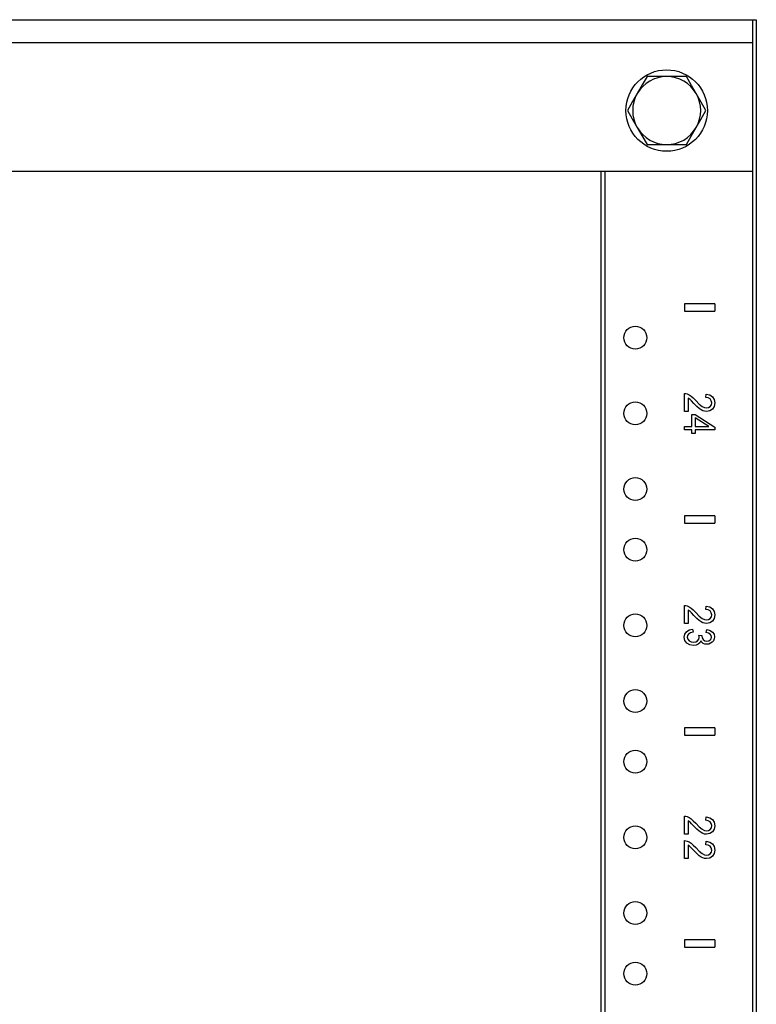
# Model space of a CAD drawing. Extents: x 4.7 to 45.3, y 2.5 to 67.2.
# Drawn here: x 18.9 to 25, y 42.4 to 50.5 of the extents above; entities that cross this region are included whole.
import ezdxf

# ---------------------------------------------------------------- set-up
doc = ezdxf.new("R2010")
doc.units = 0
doc.header["$MEASUREMENT"] = 0
doc.layers.add('TFR-TRI', color=7, linetype='CONTINUOUS')

msp = doc.modelspace()

# ---------------------------------------------------------------- linework, layer by layer
at = {"layer": 'TFR-TRI', "color": 4, "linetype": 'CONTINUOUS'}
for p, q in [((4.7292, 50.5498), (24.9792, 50.5498)), ((24.9792, 50.3623), (24.9792, 50.5498)), ((24.9792, 50.5498), (25.0004, 50.5498)), ((25.0004, 50.5498), (25.0092, 50.5498)), ((25.0092, 50.5498), (25.0092, 2.6748)), ((4.7292, 50.3623), (24.9792, 50.3623)), ((24.9792, 49.2998), (24.9792, 50.3623)), ((24.1069, 50.0808), (24.0669, 50.0115)), ((24.1436, 50.0808), (24.1069, 50.0808)), ((24.2692, 50.0808), (24.1436, 50.0808)), ((24.3641, 50.0808), (24.2692, 50.0808)), ((24.4314, 50.0808), (24.3641, 50.0808)), ((24.4748, 50.0056), (24.4314, 50.0808)), ((24.0669, 50.0115), (24.0258, 49.9403)), ((24.5125, 49.9403), (24.4748, 50.0056)), ((24.0258, 49.9403), (23.9881, 49.8749)), ((24.5536, 49.8691), (24.5125, 49.9403)), ((23.9881, 49.8749), (23.9447, 49.7998)), ((24.5936, 49.7998), (24.5536, 49.8691)), ((23.9447, 49.7998), (23.9847, 49.7305)), ((24.5503, 49.7246), (24.5936, 49.7998)), ((23.9847, 49.7305), (24.0258, 49.6593)), ((24.5125, 49.6593), (24.5503, 49.7246)), ((24.0258, 49.6593), (24.0636, 49.5939)), ((24.0636, 49.5939), (24.1069, 49.5188)), ((24.4314, 49.5188), (24.4714, 49.5881)), ((24.4714, 49.5881), (24.5125, 49.6593)), ((24.1069, 49.5188), (24.1436, 49.5188)), ((24.1436, 49.5188), (24.2692, 49.5188)), ((24.2692, 49.5188), (24.3641, 49.5188)), ((24.3641, 49.5188), (24.4314, 49.5188)), ((4.7292, 49.2998), (24.9792, 49.2998)), ((23.7292, 6.05), (23.7292, 49.299)), ((23.7592, 49.299), (23.7592, 6.05)), ((24.9792, 6.05), (24.9792, 49.299))]:
    msp.add_line(p, q, dxfattribs=at)
at = {"layer": 'TFR-TRI', "color": 3, "linetype": 'CONTINUOUS'}
for p, q in [((24.4158, 48.2043), (24.4158, 48.1443)), ((24.6658, 48.2043), (24.4158, 48.2043)), ((24.6658, 48.2043), (24.6658, 48.1443)), ((24.4158, 48.1443), (24.6658, 48.1443)), ((24.4163, 47.3157), (24.4163, 47.4643)), ((24.4163, 47.4643), (24.4271, 47.4636)), ((24.4271, 47.4636), (24.4376, 47.461)), ((24.4376, 47.461), (24.4543, 47.4537)), ((24.4458, 47.4259), (24.4458, 47.3157)), ((24.454, 47.4207), (24.4458, 47.4259)), ((24.4623, 47.4143), (24.454, 47.4207)), ((24.4543, 47.4537), (24.4707, 47.4429)), ((24.4742, 47.4028), (24.4623, 47.4143)), ((24.4707, 47.4429), (24.4883, 47.4276)), ((24.4936, 47.3824), (24.4742, 47.4028)), ((24.4883, 47.4276), (24.5084, 47.4068)), ((24.5084, 47.4068), (24.5382, 47.3761)), ((24.5911, 47.4307), (24.5943, 47.459)), ((24.612, 47.4276), (24.5911, 47.4307)), ((24.5943, 47.459), (24.6253, 47.4521)), ((24.6277, 47.4186), (24.612, 47.4276)), ((24.6253, 47.4521), (24.6479, 47.4371)), ((24.6377, 47.4046), (24.6277, 47.4186)), ((24.641, 47.3867), (24.6377, 47.4046)), ((24.6379, 47.3696), (24.641, 47.3867)), ((24.6479, 47.4371), (24.6617, 47.4149)), ((24.6617, 47.4149), (24.6663, 47.3861)), ((24.4458, 47.3157), (24.4163, 47.3157)), ((24.5185, 47.357), (24.4936, 47.3824)), ((24.5374, 47.3399), (24.5185, 47.357)), ((24.553, 47.3289), (24.5374, 47.3399)), ((24.5382, 47.3761), (24.5611, 47.3573)), ((24.5679, 47.3216), (24.553, 47.3289)), ((24.5611, 47.3573), (24.58, 47.3476)), ((24.5824, 47.3174), (24.5679, 47.3216)), ((24.58, 47.3476), (24.5978, 47.3444)), ((24.5972, 47.3161), (24.5824, 47.3174)), ((24.6242, 47.3208), (24.5972, 47.3161)), ((24.5978, 47.3444), (24.6146, 47.3474)), ((24.6146, 47.3474), (24.6286, 47.3562)), ((24.6464, 47.3349), (24.6242, 47.3208)), ((24.6286, 47.3562), (24.6379, 47.3696)), ((24.6614, 47.3571), (24.6464, 47.3349)), ((24.6663, 47.3861), (24.6614, 47.3571)), ((24.4756, 47.1919), (24.4756, 47.2893)), ((24.4756, 47.2893), (24.5039, 47.2893)), ((24.5039, 47.2893), (24.6658, 47.1868)), ((24.6166, 47.1919), (24.5039, 47.2622)), ((24.5039, 47.2622), (24.5039, 47.1919)), ((24.4158, 47.1919), (24.4756, 47.1919)), ((24.4158, 47.1643), (24.4158, 47.1919)), ((24.4756, 47.1643), (24.4158, 47.1643)), ((24.4756, 47.1339), (24.4756, 47.1643)), ((24.5039, 47.1919), (24.6166, 47.1919)), ((24.5039, 47.1643), (24.5039, 47.1339)), ((24.6658, 47.1643), (24.5039, 47.1643)), ((24.6658, 47.1868), (24.6658, 47.1643)), ((24.5039, 47.1339), (24.4756, 47.1339)), ((24.4158, 46.4543), (24.4158, 46.3943)), ((24.6658, 46.4543), (24.4158, 46.4543)), ((24.6658, 46.4543), (24.6658, 46.3943)), ((24.4158, 46.3943), (24.6658, 46.3943)), ((24.4163, 45.5657), (24.4163, 45.7143)), ((24.4163, 45.7143), (24.4271, 45.7136)), ((24.4271, 45.7136), (24.4376, 45.711)), ((24.4376, 45.711), (24.4543, 45.7037)), ((24.4543, 45.7037), (24.4707, 45.6929)), ((24.4707, 45.6929), (24.4883, 45.6776)), ((24.5911, 45.6807), (24.5943, 45.709)), ((24.612, 45.6776), (24.5911, 45.6807)), ((24.5943, 45.709), (24.6253, 45.7021)), ((24.6253, 45.7021), (24.6479, 45.6871)), ((24.6479, 45.6871), (24.6617, 45.6649)), ((24.454, 45.6707), (24.4458, 45.6759)), ((24.4458, 45.6759), (24.4458, 45.5657)), ((24.4623, 45.6643), (24.454, 45.6707)), ((24.4742, 45.6528), (24.4623, 45.6643)), ((24.4936, 45.6324), (24.4742, 45.6528)), ((24.4883, 45.6776), (24.5084, 45.6568)), ((24.5185, 45.607), (24.4936, 45.6324)), ((24.5084, 45.6568), (24.5382, 45.6261)), ((24.5374, 45.5899), (24.5185, 45.607)), ((24.5382, 45.6261), (24.5611, 45.6073)), ((24.5611, 45.6073), (24.58, 45.5976)), ((24.6277, 45.6686), (24.612, 45.6776)), ((24.6146, 45.5974), (24.6286, 45.6062)), ((24.6377, 45.6546), (24.6277, 45.6686)), ((24.6286, 45.6062), (24.6379, 45.6196)), ((24.641, 45.6367), (24.6377, 45.6546)), ((24.6379, 45.6196), (24.641, 45.6367)), ((24.6614, 45.6071), (24.6464, 45.5849)), ((24.6663, 45.6361), (24.6614, 45.6071)), ((24.6617, 45.6649), (24.6663, 45.6361)), ((24.4458, 45.5657), (24.4163, 45.5657)), ((24.4554, 45.5117), (24.4831, 45.518)), ((24.4831, 45.518), (24.4871, 45.4929)), ((24.553, 45.5789), (24.5374, 45.5899)), ((24.5679, 45.5716), (24.553, 45.5789)), ((24.5824, 45.5674), (24.5679, 45.5716)), ((24.58, 45.5976), (24.5978, 45.5944)), ((24.5972, 45.5661), (24.5824, 45.5674)), ((24.6242, 45.5708), (24.5972, 45.5661)), ((24.5978, 45.5944), (24.6146, 45.5974)), ((24.6464, 45.5849), (24.6242, 45.5708)), ((24.4141, 45.4531), (24.419, 45.4776)), ((24.4197, 45.4258), (24.4141, 45.4531)), ((24.419, 45.4776), (24.4333, 45.4977)), ((24.4333, 45.4977), (24.4554, 45.5117)), ((24.4418, 45.4667), (24.439, 45.4529)), ((24.439, 45.4529), (24.4427, 45.4366)), ((24.4503, 45.4782), (24.4418, 45.4667)), ((24.4427, 45.4366), (24.4538, 45.423)), ((24.4651, 45.4871), (24.4503, 45.4782)), ((24.4871, 45.4929), (24.4651, 45.4871)), ((24.5368, 45.4588), (24.5343, 45.4685)), ((24.5343, 45.4685), (24.5607, 45.4657)), ((24.5343, 45.4349), (24.5376, 45.4508)), ((24.5376, 45.4508), (24.5368, 45.4588)), ((24.5604, 45.4635), (24.5603, 45.4617)), ((24.5603, 45.4617), (24.5628, 45.4465)), ((24.5607, 45.4657), (24.5604, 45.4635)), ((24.5628, 45.4465), (24.5704, 45.4328)), ((24.5953, 45.4904), (24.6008, 45.5155)), ((24.6147, 45.4859), (24.5953, 45.4904)), ((24.6008, 45.5155), (24.6275, 45.5079)), ((24.6284, 45.4779), (24.6147, 45.4859)), ((24.6275, 45.5079), (24.6475, 45.4945)), ((24.6367, 45.4669), (24.6284, 45.4779)), ((24.6286, 45.4294), (24.6367, 45.4401)), ((24.6394, 45.4535), (24.6367, 45.4669)), ((24.6367, 45.4401), (24.6394, 45.4535)), ((24.6475, 45.4945), (24.66, 45.4763)), ((24.662, 45.438), (24.6556, 45.4233)), ((24.66, 45.4763), (24.6641, 45.454)), ((24.6641, 45.454), (24.662, 45.438)), ((24.4364, 45.4037), (24.4197, 45.4258)), ((24.4612, 45.3891), (24.4364, 45.4037)), ((24.4538, 45.423), (24.4702, 45.4139)), ((24.4908, 45.3843), (24.4612, 45.3891)), ((24.4702, 45.4139), (24.4901, 45.4109)), ((24.4901, 45.4109), (24.509, 45.4137)), ((24.5125, 45.3868), (24.4908, 45.3843)), ((24.509, 45.4137), (24.5242, 45.4221)), ((24.5302, 45.3942), (24.5125, 45.3868)), ((24.5242, 45.4221), (24.5343, 45.4349)), ((24.5433, 45.4063), (24.5302, 45.3942)), ((24.551, 45.4224), (24.5433, 45.4063)), ((24.56, 45.4102), (24.551, 45.4224)), ((24.5717, 45.4014), (24.56, 45.4102)), ((24.5704, 45.4328), (24.5831, 45.4233)), ((24.5854, 45.396), (24.5717, 45.4014)), ((24.5831, 45.4233), (24.6012, 45.4201)), ((24.6006, 45.3942), (24.5854, 45.396)), ((24.6168, 45.3961), (24.6006, 45.3942)), ((24.6012, 45.4201), (24.6163, 45.4224)), ((24.6163, 45.4224), (24.6286, 45.4294)), ((24.6321, 45.4017), (24.6168, 45.3961)), ((24.6454, 45.4108), (24.6321, 45.4017)), ((24.6556, 45.4233), (24.6454, 45.4108)), ((24.4158, 44.7043), (24.4158, 44.6443)), ((24.6658, 44.7043), (24.4158, 44.7043)), ((24.6658, 44.7043), (24.6658, 44.6443)), ((24.4158, 44.6443), (24.6658, 44.6443)), ((24.4163, 43.8257), (24.4163, 43.9743)), ((24.4163, 43.9743), (24.4271, 43.9736)), ((24.4271, 43.9736), (24.4376, 43.971)), ((24.4376, 43.971), (24.4543, 43.9637)), ((24.454, 43.9307), (24.4458, 43.9359)), ((24.4458, 43.9359), (24.4458, 43.8257)), ((24.4623, 43.9243), (24.454, 43.9307)), ((24.4543, 43.9637), (24.4707, 43.9529)), ((24.4742, 43.9128), (24.4623, 43.9243)), ((24.4707, 43.9529), (24.4883, 43.9376)), ((24.4936, 43.8924), (24.4742, 43.9128)), ((24.4883, 43.9376), (24.5084, 43.9168)), ((24.5185, 43.867), (24.4936, 43.8924)), ((24.5084, 43.9168), (24.5382, 43.8861)), ((24.5911, 43.9407), (24.5943, 43.969)), ((24.612, 43.9376), (24.5911, 43.9407)), ((24.5943, 43.969), (24.6253, 43.9621)), ((24.6277, 43.9286), (24.612, 43.9376)), ((24.6253, 43.9621), (24.6479, 43.9471)), ((24.6377, 43.9146), (24.6277, 43.9286)), ((24.641, 43.8967), (24.6377, 43.9146)), ((24.6379, 43.8796), (24.641, 43.8967)), ((24.6479, 43.9471), (24.6617, 43.9249)), ((24.6663, 43.8961), (24.6614, 43.8671)), ((24.6617, 43.9249), (24.6663, 43.8961)), ((24.4458, 43.8257), (24.4163, 43.8257)), ((24.5374, 43.8499), (24.5185, 43.867)), ((24.553, 43.8389), (24.5374, 43.8499)), ((24.5382, 43.8861), (24.5611, 43.8674)), ((24.5679, 43.8316), (24.553, 43.8389)), ((24.5611, 43.8674), (24.58, 43.8576)), ((24.5824, 43.8274), (24.5679, 43.8316)), ((24.58, 43.8576), (24.5978, 43.8544)), ((24.5972, 43.8261), (24.5824, 43.8274)), ((24.6242, 43.8308), (24.5972, 43.8261)), ((24.5978, 43.8544), (24.6146, 43.8574)), ((24.6146, 43.8574), (24.6286, 43.8661)), ((24.6464, 43.8449), (24.6242, 43.8308)), ((24.6286, 43.8661), (24.6379, 43.8796)), ((24.6614, 43.8671), (24.6464, 43.8449)), ((24.4163, 43.7728), (24.4271, 43.7721)), ((24.4163, 43.6243), (24.4163, 43.7728)), ((24.4271, 43.7721), (24.4376, 43.7695)), ((24.4376, 43.7695), (24.4543, 43.7622)), ((24.4458, 43.7344), (24.4458, 43.6243)), ((24.454, 43.7293), (24.4458, 43.7344)), ((24.4623, 43.7228), (24.454, 43.7293)), ((24.4543, 43.7622), (24.4707, 43.7514)), ((24.4707, 43.7514), (24.4883, 43.7361)), ((24.4883, 43.7361), (24.5084, 43.7154)), ((24.5911, 43.7392), (24.5943, 43.7676)), ((24.612, 43.7362), (24.5911, 43.7392)), ((24.5943, 43.7676), (24.6253, 43.7606)), ((24.6277, 43.7272), (24.612, 43.7362)), ((24.6253, 43.7606), (24.6479, 43.7457)), ((24.6479, 43.7457), (24.6617, 43.7234)), ((24.4742, 43.7113), (24.4623, 43.7228)), ((24.4936, 43.691), (24.4742, 43.7113)), ((24.5185, 43.6655), (24.4936, 43.691)), ((24.5084, 43.7154), (24.5382, 43.6846)), ((24.5374, 43.6484), (24.5185, 43.6655)), ((24.553, 43.6375), (24.5374, 43.6484)), ((24.5382, 43.6846), (24.5611, 43.6659)), ((24.5611, 43.6659), (24.58, 43.6562)), ((24.58, 43.6562), (24.5978, 43.6529)), ((24.5978, 43.6529), (24.6146, 43.6559)), ((24.6146, 43.6559), (24.6286, 43.6647)), ((24.6377, 43.7132), (24.6277, 43.7272)), ((24.6286, 43.6647), (24.6379, 43.6782)), ((24.641, 43.6952), (24.6377, 43.7132)), ((24.6379, 43.6782), (24.641, 43.6952)), ((24.6614, 43.6657), (24.6464, 43.6434)), ((24.6663, 43.6946), (24.6614, 43.6657)), ((24.6617, 43.7234), (24.6663, 43.6946)), ((24.4458, 43.6243), (24.4163, 43.6243)), ((24.5679, 43.6301), (24.553, 43.6375)), ((24.5824, 43.626), (24.5679, 43.6301)), ((24.5972, 43.6246), (24.5824, 43.626)), ((24.6242, 43.6293), (24.5972, 43.6246)), ((24.6464, 43.6434), (24.6242, 43.6293)), ((24.4158, 42.9543), (24.4158, 42.8943)), ((24.6658, 42.9543), (24.4158, 42.9543)), ((24.6658, 42.9543), (24.6658, 42.8943)), ((24.4158, 42.8943), (24.6658, 42.8943))]:
    msp.add_line(p, q, dxfattribs=at)
at = {"layer": 'TFR-TRI', "color": 2, "linetype": 'CONTINUOUS'}
msp.add_circle((24.2692, 49.7998), 0.3363, dxfattribs=at)
at = {"layer": 'TFR-TRI', "color": 4, "linetype": 'CONTINUOUS'}
for centre in [(24.0102, 47.9248), (24.0102, 47.2998), (24.0102, 46.6748), (24.0102, 46.1748), (24.0102, 45.5498), (24.0102, 44.9248), (24.0102, 44.4248), (24.0102, 43.7998), (24.0102, 43.1748), (24.0102, 42.6748)]:
    msp.add_circle(centre, 0.0945, dxfattribs=at)
for start, end in [(90, 150), (30, 90), (150, 210), (330, 30), (210, 270), (270, 330)]:
    msp.add_arc((24.2692, 49.7998), 0.281, start, end, dxfattribs=at)

doc.saveas('drawing.dxf')
